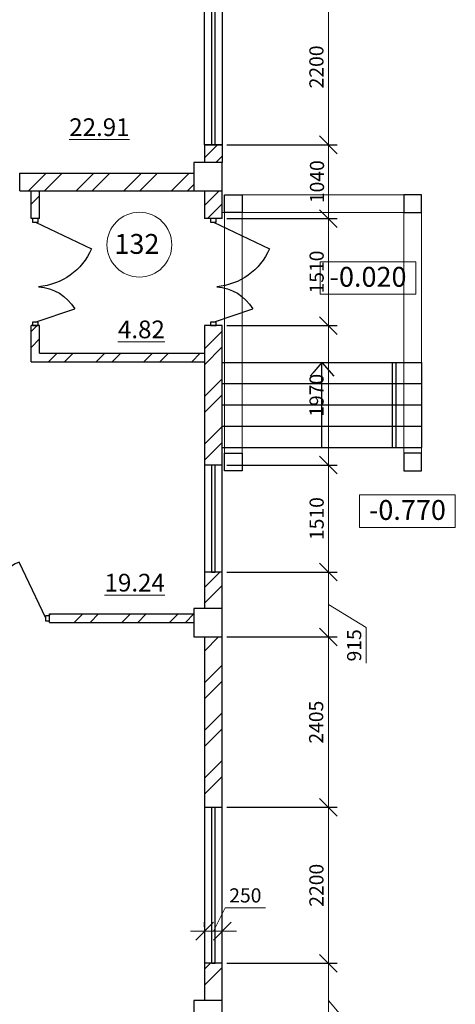
# Model space of a CAD drawing. Units: millimetres. Extents: x -688742 to 5189788, y -4593235 to -979539.
# Drawn here: x -5801 to 353, y -2302573 to -2288676 of the extents above; entities that cross this region are included whole.
import ezdxf

# ---------------------------------------------------------------- set-up
doc = ezdxf.new("R2010")
doc.units = ezdxf.units.MM
doc.header["$LTSCALE"] = 0.5
for name, color, linetype, lineweight in [('--Основной', 18, 'Continuous', 30), ('--Размеры', 172, 'Continuous', 5), ('--Штриховка', 190, 'Continuous', 15), ('Cтены мои', 7, 'Continuous', 30), ('текст', 175, 'Continuous', 9)]:
    doc.layers.add(name, color=color, linetype=linetype, lineweight=lineweight)
doc.layers.add('Двери ARCHICAD', color=7, linetype='Continuous')
doc.layers.add('РАЗМ', color=5, linetype='Continuous')
doc.styles.add('ARIAL', font='arial.ttf')
doc.styles.add('GOST 2.304', font='cs_gost2304.shx', dxfattribs={"oblique": 15})
doc.dimstyles.new('igrik', dxfattribs={"dimscale": 100, "dimtxt": 2, "dimasz": 2.5, "dimexe": 1.25, "dimexo": 0.625, "dimtad": 1, "dimdec": 0, "dimrnd": 0.001, "dimtxsty": 'GOST 2.304', "dimblk": 'OBLIQUE', "dimcen": 2.5, "dimdle": 2, "dimclrt": 256, "dimadec": 0, "dimazin": 2, "dimtfac": 0.75, "dimtdec": 0, "dimtmove": 1, "dimatfit": 3, "dimfxl": 1, "dimtolj": 1, "dimlwd": 5, "dimarcsym": 1})
pattern_1 = [(45, (-1006823.94, -1308054.13), (-336.7596, 336.7596), []), (45, (-1006599.43, -1308054.13), (-336.7596, 336.7596), [])]

# ---------------------------------------------------------------- blocks, each defined once
blk = doc.blocks.new('_OBLIQUE')
at = {"color": 0, "linetype": 'ByBlock'}
blk.add_line((-0.5, -0.5), (0.5, 0.5), dxfattribs=at)
blk = doc.blocks.new('*D10816')
at = {"layer": '--Размеры', "color": 0, "lineweight": 5, "ltscale": 200, "transparency": 16777216}
for p, q in [((-1439, -2301793), (-1439, -2303243)), ((-1439, -2302518), (-885, -2303175)), ((-885, -2303175), (-885, -2303809))]:
    blk.add_line(p, q, dxfattribs=at)
at = {"layer": '--Размеры', "color": 0, "lineweight": -2, "ltscale": 200, "transparency": 16777216}
for p, q in [((-2527, -2301993), (-1314, -2301993)), ((-2876, -2303043), (-1314, -2303043))]:
    blk.add_line(p, q, dxfattribs=at)
at = {"layer": 'Defpoints', "color": 0, "ltscale": 200, "transparency": 16777216}
for p in [(-2590, -2301993), (-2939, -2303043), (-1439, -2303043)]:
    blk.add_point(p, dxfattribs=at)
at = {"layer": '--Размеры', "color": 0, "lineweight": 5, "ltscale": 200, "transparency": 16777216, "xscale": 250, "yscale": 250, "zscale": 250}
for p, rotation in [((-1439, -2301993), 90), ((-1439, -2303043), 270)]:
    blk.add_blockref('_OBLIQUE', p, dxfattribs=dict(at, rotation=rotation))
at = {"layer": '--Размеры', "ltscale": 200, "transparency": 16777216, "insert": (-1051, -2303492), "char_height": 200, "attachment_point": 5, "rotation": 90, "style": 'GOST 2.304', "bg_fill": 3, "box_fill_scale": 1.1, "bg_fill_color": 256, "bg_fill_true_color": 13158600, "bg_fill_transparency": 0}
blk.add_mtext('\\A1;1050', dxfattribs=at)
blk = doc.blocks.new('*D12058')
at = {"layer": '--Размеры', "color": 0, "lineweight": 5, "ltscale": 200, "transparency": 16777216}
blk.add_line((-1439, -2302193), (-1439, -2299593), dxfattribs=at)
at = {"layer": '--Размеры', "color": 0, "lineweight": -2, "ltscale": 200, "transparency": 16777216}
for p, q in [((-2876, -2299793), (-1314, -2299793)), ((-2876, -2301993), (-1314, -2301993))]:
    blk.add_line(p, q, dxfattribs=at)
at = {"layer": 'Defpoints', "color": 0, "ltscale": 200, "transparency": 16777216}
for p in [(-2939, -2299793), (-1439, -2299793), (-2939, -2301993)]:
    blk.add_point(p, dxfattribs=at)
at = {"layer": '--Размеры', "color": 0, "lineweight": 5, "ltscale": 200, "transparency": 16777216, "xscale": 250, "yscale": 250, "zscale": 250}
for p, rotation in [((-1439, -2299793), 90), ((-1439, -2301993), 270)]:
    blk.add_blockref('_OBLIQUE', p, dxfattribs=dict(at, rotation=rotation))
at = {"layer": '--Размеры', "ltscale": 200, "transparency": 16777216, "insert": (-1609, -2300893), "char_height": 200, "attachment_point": 5, "rotation": 90, "style": 'GOST 2.304', "bg_fill": 3, "box_fill_scale": 1.1, "bg_fill_color": 256, "bg_fill_true_color": 13158600, "bg_fill_transparency": 0}
blk.add_mtext('\\A1;2200', dxfattribs=at)
blk = doc.blocks.new('*D12059')
at = {"layer": '--Размеры', "color": 0, "lineweight": 5, "ltscale": 200, "transparency": 16777216}
blk.add_line((-1439, -2299993), (-1439, -2297188), dxfattribs=at)
at = {"layer": '--Размеры', "color": 0, "lineweight": -2, "ltscale": 200, "transparency": 16777216}
for p, q in [((-2876, -2297388), (-1314, -2297388)), ((-2876, -2299793), (-1314, -2299793))]:
    blk.add_line(p, q, dxfattribs=at)
at = {"layer": 'Defpoints', "color": 0, "ltscale": 200, "transparency": 16777216}
for p in [(-2939, -2297388), (-1439, -2297388), (-2939, -2299793)]:
    blk.add_point(p, dxfattribs=at)
at = {"layer": '--Размеры', "color": 0, "lineweight": 5, "ltscale": 200, "transparency": 16777216, "xscale": 250, "yscale": 250, "zscale": 250}
for p, rotation in [((-1439, -2297388), 90), ((-1439, -2299793), 270)]:
    blk.add_blockref('_OBLIQUE', p, dxfattribs=dict(at, rotation=rotation))
at = {"layer": '--Размеры', "ltscale": 200, "transparency": 16777216, "insert": (-1613, -2298591), "char_height": 200, "attachment_point": 5, "rotation": 90, "style": 'GOST 2.304', "bg_fill": 3, "box_fill_scale": 1.1, "bg_fill_color": 256, "bg_fill_true_color": 13158600, "bg_fill_transparency": 0}
blk.add_mtext('\\A1;2405', dxfattribs=at)
blk = doc.blocks.new('*D10817')
at = {"layer": '--Размеры', "color": 0, "lineweight": 5, "ltscale": 200, "transparency": 16777216}
for p, q in [((-1439, -2297588), (-1439, -2296273)), ((-1439, -2296931), (-908, -2297255)), ((-908, -2297255), (-908, -2297759))]:
    blk.add_line(p, q, dxfattribs=at)
at = {"layer": '--Размеры', "color": 0, "lineweight": -2, "ltscale": 200, "transparency": 16777216}
for p, q in [((-2876, -2296473), (-1314, -2296473)), ((-2876, -2297388), (-1314, -2297388))]:
    blk.add_line(p, q, dxfattribs=at)
at = {"layer": 'Defpoints', "color": 0, "ltscale": 200, "transparency": 16777216}
for p in [(-2939, -2296473), (-1439, -2296473), (-2939, -2297388)]:
    blk.add_point(p, dxfattribs=at)
at = {"layer": '--Размеры', "color": 0, "lineweight": 5, "ltscale": 200, "transparency": 16777216, "xscale": 250, "yscale": 250, "zscale": 250}
for p, rotation in [((-1439, -2296473), 90), ((-1439, -2297388), 270)]:
    blk.add_blockref('_OBLIQUE', p, dxfattribs=dict(at, rotation=rotation))
at = {"layer": '--Размеры', "ltscale": 200, "transparency": 16777216, "insert": (-1076, -2297507), "char_height": 200, "attachment_point": 5, "rotation": 90, "style": 'GOST 2.304', "bg_fill": 3, "box_fill_scale": 1.1, "bg_fill_color": 256, "bg_fill_true_color": 13158600, "bg_fill_transparency": 0}
blk.add_mtext('\\A1;915', dxfattribs=at)
blk = doc.blocks.new('*D12060')
at = {"layer": '--Размеры', "color": 0, "lineweight": 5, "ltscale": 200, "transparency": 16777216}
blk.add_line((-1439, -2296673), (-1439, -2294763), dxfattribs=at)
at = {"layer": '--Размеры', "color": 0, "lineweight": -2, "ltscale": 200, "transparency": 16777216}
for p, q in [((-2876, -2294963), (-1314, -2294963)), ((-2876, -2296473), (-1314, -2296473))]:
    blk.add_line(p, q, dxfattribs=at)
at = {"layer": 'Defpoints', "color": 0, "ltscale": 200, "transparency": 16777216}
for p in [(-2939, -2294963), (-1439, -2294963), (-2939, -2296473)]:
    blk.add_point(p, dxfattribs=at)
at = {"layer": '--Размеры', "color": 0, "lineweight": 5, "ltscale": 200, "transparency": 16777216, "xscale": 250, "yscale": 250, "zscale": 250}
for p, rotation in [((-1439, -2294963), 90), ((-1439, -2296473), 270)]:
    blk.add_blockref('_OBLIQUE', p, dxfattribs=dict(at, rotation=rotation))
at = {"layer": '--Размеры', "ltscale": 200, "transparency": 16777216, "insert": (-1606, -2295718), "char_height": 200, "attachment_point": 5, "rotation": 90, "style": 'GOST 2.304', "bg_fill": 3, "box_fill_scale": 1.1, "bg_fill_color": 256, "bg_fill_true_color": 13158600, "bg_fill_transparency": 0}
blk.add_mtext('\\A1;1510', dxfattribs=at)
blk = doc.blocks.new('*D12061')
at = {"layer": '--Размеры', "color": 0, "lineweight": 5, "ltscale": 200, "transparency": 16777216}
blk.add_line((-1439, -2295163), (-1439, -2292793), dxfattribs=at)
at = {"layer": '--Размеры', "color": 0, "lineweight": -2, "ltscale": 200, "transparency": 16777216}
for p, q in [((-2876, -2292993), (-1314, -2292993)), ((-2876, -2294963), (-1314, -2294963))]:
    blk.add_line(p, q, dxfattribs=at)
at = {"layer": 'Defpoints', "color": 0, "ltscale": 200, "transparency": 16777216}
for p in [(-2939, -2292993), (-1439, -2292993), (-2939, -2294963)]:
    blk.add_point(p, dxfattribs=at)
at = {"layer": '--Размеры', "color": 0, "lineweight": 5, "ltscale": 200, "transparency": 16777216, "xscale": 250, "yscale": 250, "zscale": 250}
for p, rotation in [((-1439, -2292993), 90), ((-1439, -2294963), 270)]:
    blk.add_blockref('_OBLIQUE', p, dxfattribs=dict(at, rotation=rotation))
at = {"layer": '--Размеры', "ltscale": 200, "transparency": 16777216, "insert": (-1607, -2293978), "char_height": 200, "attachment_point": 5, "rotation": 90, "style": 'GOST 2.304', "bg_fill": 3, "box_fill_scale": 1.1, "bg_fill_color": 256, "bg_fill_true_color": 13158600, "bg_fill_transparency": 0}
blk.add_mtext('\\A1;1970', dxfattribs=at)
blk = doc.blocks.new('*D12062')
at = {"layer": '--Размеры', "color": 0, "lineweight": 5, "ltscale": 200, "transparency": 16777216}
blk.add_line((-1439, -2293193), (-1439, -2291283), dxfattribs=at)
at = {"layer": '--Размеры', "color": 0, "lineweight": -2, "ltscale": 200, "transparency": 16777216}
for p, q in [((-2876, -2291483), (-1314, -2291483)), ((-2876, -2292993), (-1314, -2292993))]:
    blk.add_line(p, q, dxfattribs=at)
at = {"layer": 'Defpoints', "color": 0, "ltscale": 200, "transparency": 16777216}
for p in [(-2939, -2291483), (-1439, -2291483), (-2939, -2292993)]:
    blk.add_point(p, dxfattribs=at)
at = {"layer": '--Размеры', "color": 0, "lineweight": 5, "ltscale": 200, "transparency": 16777216, "xscale": 250, "yscale": 250, "zscale": 250}
for p, rotation in [((-1439, -2291483), 90), ((-1439, -2292993), 270)]:
    blk.add_blockref('_OBLIQUE', p, dxfattribs=dict(at, rotation=rotation))
at = {"layer": '--Размеры', "ltscale": 200, "transparency": 16777216, "insert": (-1606, -2292238), "char_height": 200, "attachment_point": 5, "rotation": 90, "style": 'GOST 2.304', "bg_fill": 3, "box_fill_scale": 1.1, "bg_fill_color": 256, "bg_fill_true_color": 13158600, "bg_fill_transparency": 0}
blk.add_mtext('\\A1;1510', dxfattribs=at)
blk = doc.blocks.new('*D12063')
at = {"layer": '--Размеры', "color": 0, "lineweight": 5, "ltscale": 200, "transparency": 16777216}
blk.add_line((-1439, -2291683), (-1439, -2290243), dxfattribs=at)
at = {"layer": '--Размеры', "color": 0, "lineweight": -2, "ltscale": 200, "transparency": 16777216}
for p, q in [((-2876, -2290443), (-1314, -2290443)), ((-2531, -2291483), (-1314, -2291483))]:
    blk.add_line(p, q, dxfattribs=at)
at = {"layer": 'Defpoints', "color": 0, "ltscale": 200, "transparency": 16777216}
for p in [(-2939, -2290443), (-1439, -2290443), (-2594, -2291483)]:
    blk.add_point(p, dxfattribs=at)
at = {"layer": '--Размеры', "color": 0, "lineweight": 5, "ltscale": 200, "transparency": 16777216, "xscale": 250, "yscale": 250, "zscale": 250}
for p, rotation in [((-1439, -2290443), 90), ((-1439, -2291483), 270)]:
    blk.add_blockref('_OBLIQUE', p, dxfattribs=dict(at, rotation=rotation))
at = {"layer": '--Размеры', "ltscale": 200, "transparency": 16777216, "insert": (-1601, -2290963), "char_height": 200, "attachment_point": 5, "rotation": 90, "style": 'GOST 2.304', "bg_fill": 3, "box_fill_scale": 1.1, "bg_fill_color": 256, "bg_fill_true_color": 13158600, "bg_fill_transparency": 0}
blk.add_mtext('\\A1;1040', dxfattribs=at)
blk = doc.blocks.new('*D12064')
at = {"layer": '--Размеры', "color": 0, "lineweight": 5, "ltscale": 200, "transparency": 16777216}
blk.add_line((-1439, -2290643), (-1439, -2288043), dxfattribs=at)
at = {"layer": '--Размеры', "color": 0, "lineweight": -2, "ltscale": 200, "transparency": 16777216}
for p, q in [((-2876, -2288243), (-1314, -2288243)), ((-2876, -2290443), (-1314, -2290443))]:
    blk.add_line(p, q, dxfattribs=at)
at = {"layer": 'Defpoints', "color": 0, "ltscale": 200, "transparency": 16777216}
for p in [(-2939, -2288243), (-1439, -2288243), (-2939, -2290443)]:
    blk.add_point(p, dxfattribs=at)
at = {"layer": '--Размеры', "color": 0, "lineweight": 5, "ltscale": 200, "transparency": 16777216, "xscale": 250, "yscale": 250, "zscale": 250}
for p, rotation in [((-1439, -2288243), 90), ((-1439, -2290443), 270)]:
    blk.add_blockref('_OBLIQUE', p, dxfattribs=dict(at, rotation=rotation))
at = {"layer": '--Размеры', "ltscale": 200, "transparency": 16777216, "insert": (-1609, -2289343), "char_height": 200, "attachment_point": 5, "rotation": 90, "style": 'GOST 2.304', "bg_fill": 3, "box_fill_scale": 1.1, "bg_fill_color": 256, "bg_fill_true_color": 13158600, "bg_fill_transparency": 0}
blk.add_mtext('\\A1;2200', dxfattribs=at)
blk = doc.blocks.new('*D12099')
at = {"layer": '--Размеры', "color": 0, "lineweight": 5, "ltscale": 200, "transparency": 16777216}
for p, q in [((-3064, -2301541), (-2898, -2301211)), ((-2898, -2301211), (-2329, -2301211)), ((-3389, -2301541), (-2739, -2301541))]:
    blk.add_line(p, q, dxfattribs=at)
at = {"layer": '--Размеры', "color": 0, "lineweight": -2, "ltscale": 200, "transparency": 16777216}
for p, q in [((-3189, -2301479), (-3189, -2301416)), ((-2939, -2301479), (-2939, -2301416))]:
    blk.add_line(p, q, dxfattribs=at)
at = {"layer": 'Defpoints', "color": 0, "ltscale": 200, "transparency": 16777216}
for p in [(-3189, -2301541), (-2939, -2301541), (-2939, -2301541)]:
    blk.add_point(p, dxfattribs=at)
at = {"layer": '--Размеры', "color": 0, "lineweight": 5, "ltscale": 200, "transparency": 16777216, "xscale": 250, "yscale": 250, "zscale": 250, "rotation": 180}
blk.add_blockref('_OBLIQUE', (-3189, -2301541), dxfattribs=at)
at = {"layer": '--Размеры', "color": 0, "lineweight": 5, "ltscale": 200, "transparency": 16777216, "xscale": 250, "yscale": 250, "zscale": 250}
blk.add_blockref('_OBLIQUE', (-2939, -2301541), dxfattribs=at)
at = {"layer": '--Размеры', "ltscale": 200, "transparency": 16777216, "insert": (-2613, -2301036), "char_height": 200, "attachment_point": 5, "style": 'GOST 2.304', "bg_fill": 3, "box_fill_scale": 1.1, "bg_fill_color": 256, "bg_fill_true_color": 13158600, "bg_fill_transparency": 0}
blk.add_mtext('\\A1;250', dxfattribs=at)
blk = doc.blocks.new('1500')
at = {"color": 32, "lineweight": 30, "true_color": 0xcd6928}
for points in [[(1238437, -973467), (1238486, -973467), (1238486, -973547), (1238437, -973547)], [(1239899, -973467), (1239947, -973467), (1239947, -973547), (1239899, -973547)]]:
    blk.add_lwpolyline(points, close=True, dxfattribs=at)
at = {"layer": 'Двери ARCHICAD', "color": 21, "linetype": 'Continuous', "lineweight": 30, "true_color": 0xff9955}
for p, q in [((1238486, -973507), (1238863, -974299)), ((1239899, -973507), (1239710, -974063))]:
    blk.add_line(p, q, dxfattribs=at)
at = {"layer": 'Двери ARCHICAD', "color": 21, "linetype": 'Continuous', "lineweight": 25, "true_color": 0xff9955}
for centre, radius, start, end in [((1238508, -973478), 894, 293.4294, 355.1286), ((1240039, -973512), 642, 183.7487, 239.1388)]:
    blk.add_arc(centre, radius, start, end, dxfattribs=at)

msp = doc.modelspace()

# ---------------------------------------------------------------- hatches: boundary and pattern name
at = {"layer": '--Штриховка', "ltscale": 200}
h = msp.add_hatch(dxfattribs=at)
h.set_pattern_fill('ANSI32', color=256, scale=50)
h.set_pattern_definition(pattern_1)
h.paths.add_polyline_path([(-13979, -2291093.4), (-14099, -2291093.4), (-14099, -2293713.4), (-13979, -2293713.4)])
h.paths.add_polyline_path([(-15734, -2290843.4), (-15869, -2290843.4), (-15869, -2291093.4), (-15734, -2291093.4)])
h.paths.add_polyline_path([(-7309, -2290968.4), (-9284, -2290968.4), (-9284, -2291093.4), (-7309, -2291093.4)])
h.paths.add_polyline_path([(-7309, -2290843.4), (-9284, -2290843.4), (-9284, -2290968.4), (-7309, -2290968.4)])
h.paths.add_polyline_path([(-12959, -2290843.4), (-14224, -2290843.4), (-14224, -2290968.4), (-12959, -2290968.4)])
h.paths.add_polyline_path([(-12959, -2290968.4), (-14224, -2290968.4), (-14224, -2291093.4), (-12959, -2291093.4)])
h.paths.add_polyline_path([(-3064, -2296473.4), (-3089, -2296473.4), (-3189, -2296473.4), (-3189, -2296988.4), (-3064, -2296988.4)])
h.paths.add_polyline_path([(-2939, -2296473.4), (-3064, -2296473.4), (-3064, -2296988.4), (-2939, -2296988.4)])
h.paths.add_polyline_path([(-3339, -2290843.4), (-5799, -2290843.4), (-5799, -2290968.4), (-3339, -2290968.4)])
h.paths.add_polyline_path([(-3339, -2290968.4), (-5799, -2290968.4), (-5799, -2291093.4), (-3339, -2291093.4)])
h.paths.add_polyline_path([(-6379, -2287593.4), (-6509, -2287593.4), (-6509, -2287718.4), (-6379, -2287718.4)])
h.paths.add_polyline_path([(-6379, -2287718.4), (-6509, -2287718.4), (-6509, -2287843.4), (-6379, -2287843.4)])
h.paths.add_polyline_path([(-3064, -2287843.4), (-3189, -2287843.4), (-3189, -2288243.4), (-3064, -2288243.4)])
h.paths.add_polyline_path([(-2939, -2287843.4), (-3064, -2287843.4), (-3064, -2288243.4), (-2939, -2288243.4)])
h.paths.add_polyline_path([(-2939, -2290443.4), (-3064, -2290443.4), (-3064, -2290693.4), (-2939, -2290693.4)])
h.paths.add_polyline_path([(-3064, -2290443.4), (-3189, -2290443.4), (-3189, -2290693.4), (-3064, -2290693.4)])
h.paths.add_polyline_path([(-2939, -2291093.4), (-3064, -2291093.4), (-3064, -2291483.4), (-2939, -2291483.4)])
h.paths.add_polyline_path([(-3064, -2291093.4), (-3189, -2291093.4), (-3189, -2291483.4), (-3064, -2291483.4)])
h.paths.add_polyline_path([(-2939, -2292993.4), (-3064, -2292993.4), (-3064, -2294963.4), (-3039, -2294963.4), (-2939, -2294963.4)])
h.paths.add_polyline_path([(-3064, -2292993.4), (-3189, -2292993.4), (-3189, -2294963.4), (-3064, -2294963.4)])
h.paths.add_polyline_path([(-8019, -2287593.4), (-9284, -2287593.4), (-9284, -2287843.4), (-8019, -2287843.4)])
h = msp.add_hatch(dxfattribs=at)
h.set_pattern_fill('ANSI32', color=256, scale=50)
h.set_pattern_definition(pattern_1)
h.paths.add_polyline_path([(-5519, -2291093.4), (-5639, -2291093.4), (-5639, -2291483.4), (-5519, -2291483.4)])
h = msp.add_hatch(dxfattribs=at)
h.set_pattern_fill('ANSI32', color=256, scale=50)
h.set_pattern_definition(pattern_1)
h.paths.add_polyline_path([(-3189, -2293383.4), (-5519, -2293383.4), (-5519, -2292993.4), (-5639, -2292993.4), (-5639, -2293503.4), (-3189, -2293503.4)])
h = msp.add_hatch(dxfattribs=at)
h.set_pattern_fill('ANSI32', color=256, scale=50)
h.set_pattern_definition(pattern_1)
h.paths.add_polyline_path([(-3339, -2297063.4), (-5379, -2297063.4), (-5379, -2297183.4), (-3339, -2297183.4)])
h = msp.add_hatch(dxfattribs=at)
h.set_pattern_fill('ANSI32', color=256, scale=50)
h.set_pattern_definition(pattern_1)
h.paths.add_polyline_path([(-2939, -2297388.4), (-3188.7, -2297388.4), (-3188.7, -2298168.4), (-2939, -2298168.4)])
h = msp.add_hatch(dxfattribs=at)
h.set_pattern_fill('ANSI32', color=256, scale=50)
h.set_pattern_definition(pattern_1)
h.paths.add_polyline_path([(-2939, -2298168.4), (-3188.7, -2298168.4), (-3188.7, -2299793.4), (-2939, -2299793.4)])
h = msp.add_hatch(dxfattribs=at)
h.set_pattern_fill('ANSI32', color=256, scale=50)
h.set_pattern_definition(pattern_1)
h.paths.add_polyline_path([(-3064, -2301993.4), (-3188.7, -2301993.4), (-3188.7, -2302518.4), (-3064, -2302518.4)])
h = msp.add_hatch(dxfattribs=at)
h.set_pattern_fill('ANSI32', color=256, scale=50)
h.set_pattern_definition(pattern_1)
h.paths.add_polyline_path([(-2939, -2301993.4), (-3064, -2301993.4), (-3064, -2302518.4), (-2939, -2302518.4)])

# ---------------------------------------------------------------- linework, layer by layer
at = {"layer": '--Основной'}
for points in [[(-2939, -2290693.4), (-3339, -2290693.4), (-3339, -2291093.4), (-2939, -2291093.4)], [(-2939, -2296988.4), (-3339, -2296988.4), (-3339, -2297388.4), (-2939, -2297388.4)], [(-2939, -2302518.4), (-3339, -2302518.4), (-3339, -2302918.4), (-2939, -2302918.4)]]:
    msp.add_lwpolyline(points, close=True, dxfattribs=at)
at = {"layer": 'Cтены мои', "ltscale": 200}
for p, q in [((-3189, -2290443.4), (-2939, -2290443.4)), ((-3189, -2290443.4), (-3189, -2290693.4)), ((-3189, -2290443.4), (-2939, -2290443.4)), ((-2939, -2290443.4), (-2939, -2290693.4)), ((-5799, -2290843.4), (-3339, -2290843.4)), ((-5799, -2291093.4), (-3339, -2291093.4)), ((-5639, -2291483.4), (-5639, -2291093.4)), ((-5519, -2291483.4), (-5519, -2291093.4)), ((-5519, -2291483.4), (-5639, -2291483.4)), ((-2939, -2291483.4), (-3189, -2291483.4)), ((-5639, -2293503.4), (-5639, -2292993.4)), ((-5519, -2292993.4), (-5639, -2292993.4)), ((-5519, -2293383.4), (-5519, -2292993.4)), ((-2939, -2292993.4), (-3189, -2292993.4)), ((-5519, -2293383.4), (-3189, -2293383.4)), ((-5639, -2293503.4), (-3189, -2293503.4)), ((-2939, -2294963.4), (-3189, -2294963.4)), ((-2939, -2296473.4), (-3189, -2296473.4)), ((-5379, -2297063.4), (-3339, -2297063.4)), ((-5379, -2297183.4), (-5379, -2297063.4)), ((-5379, -2297183.4), (-3339, -2297183.4)), ((-2939, -2299793.4), (-3189, -2299793.4)), ((-2939, -2301993.4), (-3189, -2301993.4))]:
    msp.add_line(p, q, dxfattribs=at)
at = {"layer": 'Cтены мои'}
for p, q in [((-5799, -2291093.4), (-5799, -2290843.4)), ((-3189, -2291093.4), (-3189, -2291483.4)), ((-2939, -2291483.4), (-2939, -2291093.4)), ((-3189, -2292993.4), (-3189, -2296988.4)), ((-2939, -2306093.4), (-2939, -2292993.4)), ((-2939, -2306093.4), (-2939, -2297188.4)), ((-3188.7, -2297388.4), (-3188.7, -2302518.4))]:
    msp.add_line(p, q, dxfattribs=at)
at = {"layer": 'Cтены мои', "lineweight": 5}
for p, q in [((-374, -2294793.3), (-374, -2291148.3)), ((-124, -2294793.3), (-124, -2291148.3))]:
    msp.add_line(p, q, dxfattribs=at)
at = {"layer": 'Cтены мои', "ltscale": 30}
for p, q in [((-533.7, -2294713.3), (-533.7, -2293513.3)), ((-483.7, -2294713.3), (-483.7, -2293513.3)), ((-124, -2293513.3), (-124, -2294713.3))]:
    msp.add_line(p, q, dxfattribs=at)
at = {"layer": 'Cтены мои', "ltscale": 200}
for points in [[(-3189, -2288243.4), (-2939, -2288243.4), (-2939, -2290443.4), (-3189, -2290443.4)], [(-3089, -2288243.4), (-3089, -2290443.4), (-3039, -2290443.4), (-3039, -2288243.4)], [(-3039, -2296473.4), (-3039, -2294963.4), (-3089, -2294963.4), (-3089, -2296473.4)], [(-3039, -2301993.4), (-3039, -2299793.4), (-3089, -2299793.4), (-3089, -2301993.4)]]:
    msp.add_lwpolyline(points, close=True, dxfattribs=at)
at = {"layer": 'Cтены мои', "lineweight": 30, "ltscale": 30}
for points in [[(-124, -2291148.3), (-374, -2291148.3), (-374, -2291398.3), (-124, -2291398.3)], [(-124, -2294793.3), (-374, -2294793.3), (-374, -2295043.3), (-124, -2295043.3)]]:
    msp.add_lwpolyline(points, close=True, dxfattribs=at)
at = {"layer": 'Cтены мои', "lineweight": 5}
msp.add_lwpolyline([(-1001, -2295384), (353, -2295384), (353, -2295843), (-1001, -2295843)], close=True, dxfattribs=at)
at = {"layer": 'РАЗМ', "lineweight": 13, "ltscale": 100}
msp.add_circle((-4109.4, -2291852), 457.8, dxfattribs=at)

# ---------------------------------------------------------------- block references
at = {"layer": 'Cтены мои', "xscale": -1, "rotation": 89.96914605620988}
msp.add_blockref('1500', (-978418.7, -1052522.1), dxfattribs=at)
at = {"layer": 'Cтены мои', "rotation": 180}
msp.add_blockref('1500', (1233053.8, -3270630.2), dxfattribs=at)

# ---------------------------------------------------------------- texts
at = {"layer": 'текст', "color": 5, "attachment_point": 6, "style": 'ARIAL'}
for s, insert, char_height, width in [('{\\fArial|b0|i1|c0|p34;\\L\\C202;22.91}', (-4248.3, -2290193.6), 250, 1019.422), ('{\\fArial|b0|i1|c0|p34;\\C202;1\\fArial|b0|i1|c204|p34;32}', (-3826.5, -2291841.2), 280, 514.192), ('{\\fArial|b0|i1|c0|p34;\\L\\C202;4.82}', (-3749.8, -2293047.6), 250, 1019.422), ('{\\fArial|b0|i1|c0|p34;\\C202;-0.770}', (219.8, -2295596.3), 280, 514.192), ('{\\fArial|b0|i1|c0|p34;\\L\\C202;19.24}', (-3749.8, -2296622.1), 250, 1019.422)]:
    msp.add_mtext(s, dxfattribs=dict(at, insert=insert, char_height=char_height, width=width))

# ---------------------------------------------------------------- next in the draw order: dimensions: what is measured, and where the dimension line sits
at = {"layer": '--Размеры', "ltscale": 200}
dim = msp.add_linear_dim(base=(-1439, -2303043.4), p1=(-2590, -2301993.4), p2=(-2939, -2303043.4), angle=90, dimstyle='igrik', override={"dimscale": 100, "dimtfill": 1}, dxfattribs=at)
dim.commit()
dim.dimension.update_dxf_attribs({"geometry": '*D10816', "text_midpoint": (-884.5, -2303237.8), "dimtype": 160})

# ---------------------------------------------------------------- next in the draw order: dimensions: what is measured, and where the dimension line sits
dim = msp.add_linear_dim(base=(-1439, -2299793.4), p1=(-2939, -2301993.4), p2=(-2939, -2299793.4), angle=90, dimstyle='igrik', override={"dimscale": 100, "dimlfac": 1, "dimtxsty": 'GOST 2.304', "dimtfill": 1, "dimtolj": 1}, dxfattribs=at)
dim.commit()
dim.dimension.update_dxf_attribs({"geometry": '*D12058', "text_midpoint": (-1609.2, -2300893.4)})

# ---------------------------------------------------------------- next in the draw order: dimensions: what is measured, and where the dimension line sits
dim = msp.add_linear_dim(base=(-1439, -2297388.4), p1=(-2939, -2299793.4), p2=(-2939, -2297388.4), angle=90, dimstyle='igrik', override={"dimscale": 100, "dimtfill": 1}, dxfattribs=at)
dim.commit()
dim.dimension.update_dxf_attribs({"geometry": '*D12059', "text_midpoint": (-1613.3, -2298590.9)})
dim = msp.add_linear_dim(base=(-2939, -2301541.4), p1=(-3189, -2301541.4), p2=(-2939, -2301541.4), dimstyle='igrik', override={"dimscale": 100, "dimtfill": 1}, dxfattribs=at)
dim.commit()
dim.dimension.update_dxf_attribs({"geometry": '*D12099', "text_midpoint": (-2835.1, -2301210.7), "dimtype": 160})

# ---------------------------------------------------------------- next in the draw order: dimensions: what is measured, and where the dimension line sits
dim = msp.add_linear_dim(base=(-1439, -2296473.4), p1=(-2939, -2297388.4), p2=(-2939, -2296473.4), angle=90, dimstyle='igrik', override={"dimscale": 100, "dimtfill": 1}, dxfattribs=at)
dim.commit()
dim.dimension.update_dxf_attribs({"geometry": '*D10817', "text_midpoint": (-907.8, -2297317.8), "dimtype": 160})

# ---------------------------------------------------------------- next in the draw order: dimensions: what is measured, and where the dimension line sits
dim = msp.add_linear_dim(base=(-1439, -2294963.4), p1=(-2939, -2296473.4), p2=(-2939, -2294963.4), angle=90, dimstyle='igrik', override={"dimscale": 100, "dimtfill": 1}, dxfattribs=at)
dim.commit()
dim.dimension.update_dxf_attribs({"geometry": '*D12060', "text_midpoint": (-1605.6, -2295718.4)})

# ---------------------------------------------------------------- next in the draw order: dimensions: what is measured, and where the dimension line sits
dim = msp.add_linear_dim(base=(-1439, -2292993.4), p1=(-2939, -2294963.4), p2=(-2939, -2292993.4), angle=90, dimstyle='igrik', override={"dimscale": 100, "dimtfill": 1}, dxfattribs=at)
dim.commit()
dim.dimension.update_dxf_attribs({"geometry": '*D12061', "text_midpoint": (-1607.2, -2293978.4)})

# ---------------------------------------------------------------- next in the draw order: linework, layer by layer
at = {"layer": 'Cтены мои', "ltscale": 30}
for p, q in [((-2939, -2293513.3), (-124, -2293513.3)), ((-1531.5, -2293513.3), (-1699.2, -2293705.7)), ((-1531.5, -2294713.3), (-1531.5, -2293513.3)), ((-1531.5, -2293513.3), (-1363.7, -2293705.7)), ((-2939, -2293813.3), (-124, -2293813.3)), ((-2939, -2294113.3), (-124, -2294113.3)), ((-2939, -2294413.3), (-124, -2294413.3)), ((-2939, -2294713.3), (-124, -2294713.3))]:
    msp.add_line(p, q, dxfattribs=at)
at = {"layer": 'Cтены мои', "lineweight": 30, "ltscale": 30}
msp.add_lwpolyline([(-2659, -2295043.3), (-2909, -2295043.3), (-2909, -2294793.3), (-2659, -2294793.3)], close=True, dxfattribs=at)

# ---------------------------------------------------------------- next in the draw order: dimensions: what is measured, and where the dimension line sits
at = {"layer": '--Размеры', "ltscale": 200}
dim = msp.add_linear_dim(base=(-1439, -2291483.4), p1=(-2939, -2292993.4), p2=(-2939, -2291483.4), angle=90, dimstyle='igrik', override={"dimscale": 100, "dimtfill": 1}, dxfattribs=at)
dim.commit()
dim.dimension.update_dxf_attribs({"geometry": '*D12062', "text_midpoint": (-1605.6, -2292238.4)})

# ---------------------------------------------------------------- next in the draw order: linework, layer by layer
at = {"layer": 'Cтены мои', "lineweight": 5}
msp.add_lwpolyline([(-1557.2, -2292093.3), (-203.2, -2292093.3), (-203.2, -2292552.3), (-1557.2, -2292552.3)], close=True, dxfattribs=at)

# ---------------------------------------------------------------- next in the draw order: texts
at = {"layer": 'текст', "color": 5, "insert": (-336.4, -2292305.6), "char_height": 280, "width": 514.192, "attachment_point": 6, "style": 'ARIAL'}
msp.add_mtext('{\\fArial|b0|i1|c0|p34;\\C202;-0.020}', dxfattribs=at)

# ---------------------------------------------------------------- next in the draw order: dimensions: what is measured, and where the dimension line sits
at = {"layer": '--Размеры', "ltscale": 200}
dim = msp.add_linear_dim(base=(-1439, -2290443.4), p1=(-2594, -2291483.4), p2=(-2939, -2290443.4), angle=90, dimstyle='igrik', override={"dimscale": 100, "dimtfill": 1}, dxfattribs=at)
dim.commit()
dim.dimension.update_dxf_attribs({"geometry": '*D12063', "text_midpoint": (-1601.5, -2290963.4)})

# ---------------------------------------------------------------- next in the draw order: linework, layer by layer
at = {"layer": 'Cтены мои', "lineweight": 5}
for p, q in [((-2909, -2294793.3), (-2909, -2291148.3)), ((-2659, -2294793.3), (-2659, -2291148.3))]:
    msp.add_line(p, q, dxfattribs=at)
at = {"layer": 'Cтены мои', "lineweight": 5, "ltscale": 30}
for p, q in [((-374, -2291148.3), (-2659, -2291148.3)), ((-2939, -2291398.3), (-124, -2291398.3))]:
    msp.add_line(p, q, dxfattribs=at)
at = {"layer": 'Cтены мои', "lineweight": 30, "ltscale": 30}
msp.add_lwpolyline([(-2659, -2291398.3), (-2909, -2291398.3), (-2909, -2291148.3), (-2659, -2291148.3)], close=True, dxfattribs=at)

# ---------------------------------------------------------------- next in the draw order: block references
at = {"layer": 'Cтены мои', "xscale": -1, "rotation": 89.96914605620988}
msp.add_blockref('1500', (-975903.7, -1052522.1), dxfattribs=at)

# ---------------------------------------------------------------- next in the draw order: dimensions: what is measured, and where the dimension line sits
at = {"layer": '--Размеры', "ltscale": 200}
dim = msp.add_linear_dim(base=(-1439, -2288243.4), p1=(-2939, -2290443.4), p2=(-2939, -2288243.4), angle=90, dimstyle='igrik', override={"dimscale": 100, "dimlfac": 1, "dimtxsty": 'GOST 2.304', "dimtfill": 1, "dimtolj": 1}, dxfattribs=at)
dim.commit()
dim.dimension.update_dxf_attribs({"geometry": '*D12064', "text_midpoint": (-1609.2, -2289343.4)})

doc.saveas('drawing.dxf')
